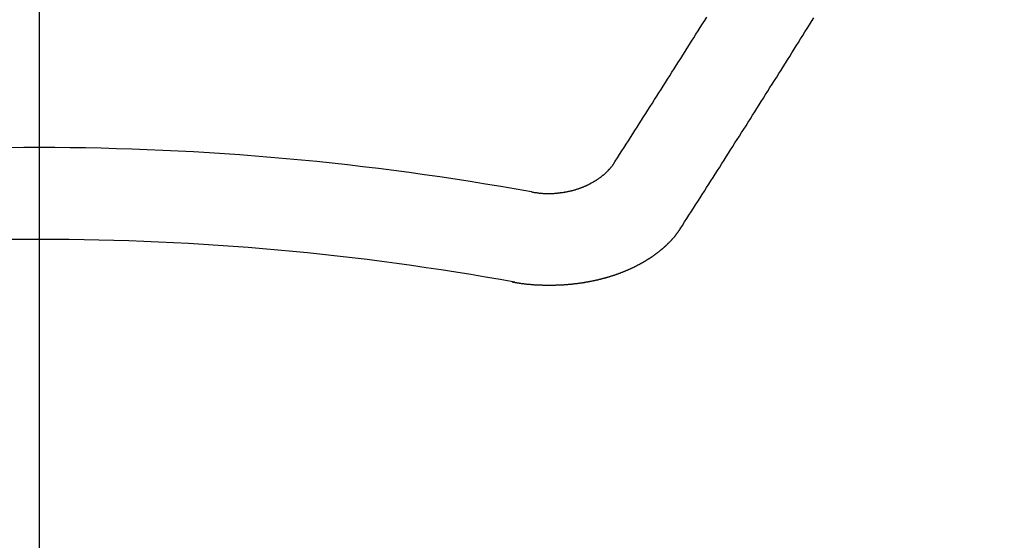
# Model space of a CAD drawing. Extents: x 56059 to 82181, y 210 to 8610.
# Drawn here: x 71324 to 71331, y 7178 to 7182 of the extents above; entities that cross this region are included whole.
import ezdxf

# ---------------------------------------------------------------- set-up
doc = ezdxf.new("R2010")
doc.units = 0
doc.header["$LTSCALE"] = 50
doc.header["$MEASUREMENT"] = 0
doc.linetypes.add('CENTER2', pattern=[1.125, 0.75, -0.125, 0.125, -0.125])
doc.layers.get('0').update_dxf_attribs({"linetype": 'CONTINUOUS'})
doc.layers.add('150-機器', color=8, linetype='CONTINUOUS')
doc.layers.add('160-文字', color=254, linetype='CONTINUOUS')
doc.styles.add('KH001', font='txt')
doc.dimstyles.new('KH1xx030', dxfattribs={"dimscale": 30, "dimtxt": 2, "dimasz": 0.6, "dimexe": 0.3, "dimexo": 1.2, "dimgap": 0.5, "dimtad": 3, "dimdec": 1, "dimdsep": 46, "dimlunit": 6, "dimtxsty": 'KH001', "dimblk": 'DOT', "dimcen": 1, "dimdle": 1, "dimclrd": 256, "dimclre": 256, "dimclrt": 256, "dimadec": 0, "dimazin": 0, "dimtfac": 1, "dimtdec": 1, "dimtix": 1, "dimtmove": 2, "dimatfit": 3, "dimldrblk": 'CLOSEDBLANK', "dimfxl": 1, "dimtolj": 1, "dimtzin": 0, "dimlwd": -1, "dimlwe": -1, "dimarcsym": 0})

# ---------------------------------------------------------------- blocks, each defined once
blk = doc.blocks.new('_ClosedBlank')
at = {"color": 0, "linetype": 'ByBlock', "lineweight": -2}
for p, q in [((-1, 0.16667), (0, 0)), ((-1, 0.16667), (-1, -0.16667)), ((0, 0), (-1, -0.16667))]:
    blk.add_line(p, q, dxfattribs=at)
blk = doc.blocks.new('_Dot')
at = {"color": 0, "linetype": 'ByBlock', "lineweight": -2}
blk.add_line((-0.5, 0), (-1, 0), dxfattribs=at)
at = {"color": 0, "linetype": 'ByBlock', "const_width": 0.5}
blk.add_lwpolyline([(-0.25, 0, 1), (0.25, 0, 1)], format="xyb", close=True, dxfattribs=at)

msp = doc.modelspace()

# ---------------------------------------------------------------- linework, layer by layer
at = {"layer": '150-機器', "color": 161, "linetype": 'CENTER2'}
msp.add_line((71324.0185, 7586.8609), (71324.0185, 7095.4193), dxfattribs=at)
at = {"layer": '150-機器', "color": 13, "linetype": 'Continuous'}
for points in [[(71328.2366, 7180.5193), (71328.2526, 7180.5442), (71328.2696, 7180.5691), (71328.2855, 7180.5941), (71328.3015, 7180.619), (71328.3174, 7180.6439), (71328.3334, 7180.6689), (71328.3493, 7180.6938), (71328.3653, 7180.7187), (71328.3813, 7180.7437), (71328.3972, 7180.7686), (71328.4132, 7180.7935), (71328.4291, 7180.8195), (71328.4451, 7180.8444), (71328.461, 7180.8693), (71328.477, 7180.8943), (71328.493, 7180.9192), (71328.5089, 7180.9441), (71328.5249, 7180.9701), (71328.5408, 7180.995), (71328.5568, 7181.0199), (71328.5728, 7181.0449), (71328.5887, 7181.0698), (71328.6047, 7181.0957), (71328.6206, 7181.1207), (71328.6366, 7181.1456), (71328.6525, 7181.1705), (71328.6685, 7181.1965), (71328.6845, 7181.2214), (71328.7004, 7181.2463), (71328.7164, 7181.2723), (71328.7323, 7181.2972), (71328.7483, 7181.3221), (71328.7642, 7181.3471), (71328.7802, 7181.373), (71328.7962, 7181.3979), (71328.8121, 7181.4229), (71328.8281, 7181.4488), (71328.844, 7181.4737), (71328.86, 7181.4997), (71328.8769, 7181.5246), (71328.8929, 7181.5495), (71328.9089, 7181.5755)], [(71328.7134, 7180.0246), (71328.7293, 7180.0495), (71328.7453, 7180.0744), (71328.7613, 7180.0994), (71328.7772, 7180.1243), (71328.7942, 7180.1492), (71328.8101, 7180.1742), (71328.8261, 7180.2001), (71328.842, 7180.225), (71328.858, 7180.25), (71328.874, 7180.2749), (71328.8899, 7180.2998), (71328.9059, 7180.3258), (71328.9218, 7180.3507), (71328.9378, 7180.3756), (71328.9537, 7180.4006), (71328.9697, 7180.4255), (71328.9867, 7180.4514), (71329.0026, 7180.4764), (71329.0186, 7180.5013), (71329.0345, 7180.5272), (71329.0505, 7180.5522), (71329.0664, 7180.5771), (71329.0824, 7180.603), (71329.0984, 7180.628), (71329.1143, 7180.6529), (71329.1303, 7180.6788), (71329.1462, 7180.7038), (71329.1622, 7180.7287), (71329.1781, 7180.7546), (71329.1951, 7180.7796), (71329.2111, 7180.8045), (71329.227, 7180.8304), (71329.243, 7180.8554), (71329.2589, 7180.8813), (71329.2749, 7180.9062), (71329.2908, 7180.9312), (71329.3068, 7180.9571), (71329.3228, 7180.982), (71329.3387, 7181.008), (71329.3547, 7181.0329), (71329.3706, 7181.0588), (71329.3866, 7181.0838), (71329.4035, 7181.1097), (71329.4195, 7181.1346), (71329.4355, 7181.1606), (71329.4514, 7181.1855), (71329.4674, 7181.2114), (71329.4833, 7181.2364), (71329.4993, 7181.2623), (71329.5153, 7181.2872), (71329.5312, 7181.3132), (71329.5472, 7181.3391), (71329.5631, 7181.364), (71329.5791, 7181.39), (71329.595, 7181.4149), (71329.611, 7181.4408), (71329.627, 7181.4667), (71329.6439, 7181.4917), (71329.6599, 7181.5176), (71329.6758, 7181.5435), (71329.6918, 7181.5685)], [(71327.6233, 7180.2939), (71327.6273, 7180.2939), (71327.6312, 7180.2929), (71327.6342, 7180.2919), (71327.6382, 7180.2919), (71327.6422, 7180.2909), (71327.6462, 7180.2909), (71327.6492, 7180.2899), (71327.6532, 7180.2889), (71327.6572, 7180.2889), (71327.6602, 7180.2889), (71327.6642, 7180.2879), (71327.6682, 7180.2879), (71327.6721, 7180.2869), (71327.6761, 7180.2869), (71327.6791, 7180.2859), (71327.6831, 7180.2859), (71327.6871, 7180.2859), (71327.6911, 7180.2849), (71327.6951, 7180.2849), (71327.6981, 7180.2849), (71327.7021, 7180.2849), (71327.706, 7180.2839), (71327.71, 7180.2839), (71327.714, 7180.2839), (71327.718, 7180.2839), (71327.722, 7180.2839), (71327.725, 7180.2839), (71327.729, 7180.2829), (71327.733, 7180.2829), (71327.737, 7180.2829), (71327.741, 7180.2829), (71327.7449, 7180.2829), (71327.7489, 7180.2829), (71327.7519, 7180.2829), (71327.7559, 7180.2829), (71327.7599, 7180.2829), (71327.7639, 7180.2829), (71327.7679, 7180.2829), (71327.7719, 7180.2839), (71327.7759, 7180.2839), (71327.7799, 7180.2839), (71327.7828, 7180.2839), (71327.7868, 7180.2839), (71327.7908, 7180.2839), (71327.7948, 7180.2849), (71327.7988, 7180.2849), (71327.8028, 7180.2849), (71327.8068, 7180.2859), (71327.8098, 7180.2859), (71327.8138, 7180.2859), (71327.8178, 7180.2869), (71327.8217, 7180.2869), (71327.8257, 7180.2869), (71327.8297, 7180.2879), (71327.8337, 7180.2879), (71327.8367, 7180.2889), (71327.8407, 7180.2889), (71327.8447, 7180.2899), (71327.8487, 7180.2899), (71327.8527, 7180.2909), (71327.8567, 7180.2909), (71327.8596, 7180.2919), (71327.8636, 7180.2929), (71327.8676, 7180.2929), (71327.8716, 7180.2939), (71327.8756, 7180.2949), (71327.8786, 7180.2949), (71327.8826, 7180.2959), (71327.8866, 7180.2969), (71327.8906, 7180.2979), (71327.8936, 7180.2979), (71327.8975, 7180.2988), (71327.9015, 7180.2998), (71327.9055, 7180.3008), (71327.9085, 7180.3018), (71327.9125, 7180.3028), (71327.9165, 7180.3028), (71327.9205, 7180.3038), (71327.9235, 7180.3048), (71327.9275, 7180.3058), (71327.9315, 7180.3068), (71327.9344, 7180.3078), (71327.9384, 7180.3088), (71327.9424, 7180.3098), (71327.9454, 7180.3108), (71327.9494, 7180.3118), (71327.9524, 7180.3138), (71327.9564, 7180.3148), (71327.9604, 7180.3158), (71327.9634, 7180.3168), (71327.9674, 7180.3178), (71327.9703, 7180.3188), (71327.9743, 7180.3208), (71327.9783, 7180.3218), (71327.9813, 7180.3228), (71327.9853, 7180.3248), (71327.9883, 7180.3258), (71327.9923, 7180.3268), (71327.9953, 7180.3288), (71327.9993, 7180.3298), (71328.0023, 7180.3308), (71328.0063, 7180.3328), (71328.0092, 7180.3338), (71328.0122, 7180.3358), (71328.0162, 7180.3367), (71328.0192, 7180.3387), (71328.0232, 7180.3397), (71328.0262, 7180.3417), (71328.0292, 7180.3427), (71328.0332, 7180.3447), (71328.0362, 7180.3457), (71328.0402, 7180.3477), (71328.0432, 7180.3497), (71328.0461, 7180.3507), (71328.0491, 7180.3527), (71328.0531, 7180.3547), (71328.0561, 7180.3557), (71328.0591, 7180.3577), (71328.0621, 7180.3597), (71328.0661, 7180.3617), (71328.0691, 7180.3627), (71328.0721, 7180.3647), (71328.0751, 7180.3667), (71328.0781, 7180.3687), (71328.0811, 7180.3707), (71328.084, 7180.3727), (71328.087, 7180.3736), (71328.091, 7180.3756), (71328.094, 7180.3776), (71328.097, 7180.3796), (71328.1, 7180.3816), (71328.103, 7180.3836), (71328.106, 7180.3856), (71328.109, 7180.3876), (71328.111, 7180.3896), (71328.114, 7180.3916), (71328.117, 7180.3936), (71328.12, 7180.3956), (71328.1229, 7180.3976), (71328.1259, 7180.3996), (71328.1289, 7180.4016), (71328.1309, 7180.4036), (71328.1339, 7180.4056), (71328.1369, 7180.4076), (71328.1399, 7180.4106), (71328.1419, 7180.4125), (71328.1449, 7180.4145), (71328.1479, 7180.4165), (71328.1499, 7180.4185), (71328.1529, 7180.4205), (71328.1549, 7180.4235), (71328.1579, 7180.4255), (71328.1608, 7180.4275), (71328.1628, 7180.4295), (71328.1658, 7180.4325), (71328.1678, 7180.4345), (71328.1708, 7180.4365), (71328.1728, 7180.4385), (71328.1748, 7180.4415), (71328.1778, 7180.4435), (71328.1798, 7180.4455), (71328.1818, 7180.4485), (71328.1848, 7180.4504), (71328.1868, 7180.4524), (71328.1888, 7180.4554), (71328.1908, 7180.4574), (71328.1938, 7180.4594), (71328.1958, 7180.4624), (71328.1977, 7180.4644), (71328.1997, 7180.4674), (71328.2017, 7180.4694), (71328.2037, 7180.4714), (71328.2057, 7180.4744), (71328.2077, 7180.4764), (71328.2097, 7180.4794), (71328.2117, 7180.4814), (71328.2137, 7180.4844), (71328.2157, 7180.4864), (71328.2177, 7180.4883), (71328.2187, 7180.4913), (71328.2207, 7180.4933), (71328.2227, 7180.4963), (71328.2247, 7180.4983), (71328.2257, 7180.5013), (71328.2277, 7180.5033), (71328.2297, 7180.5063), (71328.2307, 7180.5083), (71328.2327, 7180.5113), (71328.2336, 7180.5143), (71328.2356, 7180.5163), (71328.2366, 7180.5193)], [(71327.4826, 7179.6356), (71327.4856, 7179.6346), (71327.4896, 7179.6336), (71327.4926, 7179.6336), (71327.4966, 7179.6326), (71327.4996, 7179.6326), (71327.5036, 7179.6316), (71327.5066, 7179.6316), (71327.5096, 7179.6306), (71327.5136, 7179.6306), (71327.5166, 7179.6296), (71327.5205, 7179.6286), (71327.5235, 7179.6286), (71327.5275, 7179.6276), (71327.5305, 7179.6276), (71327.5345, 7179.6266), (71327.5375, 7179.6266), (71327.5415, 7179.6256), (71327.5445, 7179.6256), (71327.5485, 7179.6246), (71327.5515, 7179.6246), (71327.5555, 7179.6236), (71327.5584, 7179.6236), (71327.5624, 7179.6226), (71327.5654, 7179.6226), (71327.5694, 7179.6216), (71327.5724, 7179.6216), (71327.5764, 7179.6216), (71327.5794, 7179.6206), (71327.5834, 7179.6206), (71327.5864, 7179.6197), (71327.5904, 7179.6197), (71327.5933, 7179.6197), (71327.5973, 7179.6187), (71327.6003, 7179.6187), (71327.6043, 7179.6187), (71327.6073, 7179.6177), (71327.6113, 7179.6177), (71327.6153, 7179.6177), (71327.6183, 7179.6167), (71327.6223, 7179.6167), (71327.6253, 7179.6167), (71327.6293, 7179.6157), (71327.6322, 7179.6157), (71327.6362, 7179.6157), (71327.6392, 7179.6157), (71327.6432, 7179.6147), (71327.6472, 7179.6147), (71327.6502, 7179.6147), (71327.6542, 7179.6147), (71327.6572, 7179.6147), (71327.6612, 7179.6137), (71327.6642, 7179.6137), (71327.6682, 7179.6137), (71327.6721, 7179.6137), (71327.6751, 7179.6137), (71327.6791, 7179.6127), (71327.6821, 7179.6127), (71327.6861, 7179.6127), (71327.6901, 7179.6127), (71327.6931, 7179.6127), (71327.6971, 7179.6127), (71327.7001, 7179.6127), (71327.7041, 7179.6117), (71327.708, 7179.6117), (71327.711, 7179.6117), (71327.715, 7179.6117), (71327.718, 7179.6117), (71327.722, 7179.6117), (71327.725, 7179.6117), (71327.729, 7179.6117), (71327.733, 7179.6117), (71327.736, 7179.6117), (71327.74, 7179.6117), (71327.743, 7179.6117), (71327.7469, 7179.6117), (71327.7509, 7179.6117), (71327.7539, 7179.6117), (71327.7579, 7179.6117), (71327.7619, 7179.6117), (71327.7649, 7179.6117), (71327.7689, 7179.6117), (71327.7719, 7179.6117), (71327.7759, 7179.6117), (71327.7799, 7179.6117), (71327.7828, 7179.6117), (71327.7868, 7179.6117), (71327.7898, 7179.6117), (71327.7938, 7179.6117), (71327.7978, 7179.6117), (71327.8008, 7179.6117), (71327.8048, 7179.6127), (71327.8078, 7179.6127), (71327.8118, 7179.6127), (71327.8158, 7179.6127), (71327.8188, 7179.6127), (71327.8227, 7179.6127), (71327.8257, 7179.6127), (71327.8297, 7179.6127), (71327.8337, 7179.6137), (71327.8367, 7179.6137), (71327.8407, 7179.6137), (71327.8437, 7179.6137), (71327.8477, 7179.6137), (71327.8517, 7179.6147), (71327.8547, 7179.6147), (71327.8586, 7179.6147), (71327.8616, 7179.6147), (71327.8656, 7179.6157), (71327.8696, 7179.6157), (71327.8726, 7179.6157), (71327.8766, 7179.6157), (71327.8796, 7179.6167), (71327.8836, 7179.6167), (71327.8866, 7179.6167), (71327.8906, 7179.6167), (71327.8946, 7179.6177), (71327.8975, 7179.6177), (71327.9015, 7179.6177), (71327.9045, 7179.6187), (71327.9085, 7179.6187), (71327.9125, 7179.6187), (71327.9155, 7179.6197), (71327.9195, 7179.6197), (71327.9225, 7179.6206), (71327.9265, 7179.6206), (71327.9295, 7179.6206), (71327.9334, 7179.6216), (71327.9374, 7179.6216), (71327.9404, 7179.6226), (71327.9444, 7179.6226), (71327.9474, 7179.6226), (71327.9514, 7179.6236), (71327.9544, 7179.6236), (71327.9584, 7179.6246), (71327.9614, 7179.6246), (71327.9654, 7179.6256), (71327.9694, 7179.6256), (71327.9723, 7179.6266), (71327.9763, 7179.6266), (71327.9793, 7179.6276), (71327.9833, 7179.6276), (71327.9863, 7179.6286), (71327.9903, 7179.6286), (71327.9933, 7179.6296), (71327.9973, 7179.6296), (71328.0003, 7179.6306), (71328.0043, 7179.6306), (71328.0073, 7179.6316), (71328.0112, 7179.6316), (71328.0142, 7179.6326), (71328.0182, 7179.6336), (71328.0212, 7179.6336), (71328.0252, 7179.6346), (71328.0282, 7179.6346), (71328.0322, 7179.6356), (71328.0352, 7179.6366), (71328.0392, 7179.6366), (71328.0422, 7179.6376), (71328.0461, 7179.6376), (71328.0491, 7179.6386), (71328.0531, 7179.6396), (71328.0561, 7179.6396), (71328.0601, 7179.6406), (71328.0631, 7179.6416), (71328.0671, 7179.6426), (71328.0701, 7179.6426), (71328.0741, 7179.6436), (71328.0771, 7179.6446), (71328.0811, 7179.6446), (71328.084, 7179.6456), (71328.088, 7179.6466), (71328.091, 7179.6476), (71328.094, 7179.6476), (71328.098, 7179.6486), (71328.101, 7179.6496), (71328.105, 7179.6506), (71328.108, 7179.6506), (71328.112, 7179.6516), (71328.115, 7179.6526), (71328.118, 7179.6536), (71328.1219, 7179.6546), (71328.1249, 7179.6556), (71328.1289, 7179.6556), (71328.1319, 7179.6566), (71328.1349, 7179.6575), (71328.1389, 7179.6585), (71328.1419, 7179.6595), (71328.1449, 7179.6605), (71328.1489, 7179.6615), (71328.1519, 7179.6615), (71328.1559, 7179.6625), (71328.1588, 7179.6635), (71328.1618, 7179.6645), (71328.1658, 7179.6655), (71328.1688, 7179.6665), (71328.1718, 7179.6675), (71328.1758, 7179.6685), (71328.1788, 7179.6695), (71328.1818, 7179.6705), (71328.1858, 7179.6715), (71328.1888, 7179.6725), (71328.1918, 7179.6735), (71328.1948, 7179.6745), (71328.1987, 7179.6755), (71328.2017, 7179.6765), (71328.2047, 7179.6775), (71328.2087, 7179.6785), (71328.2117, 7179.6795), (71328.2147, 7179.6805), (71328.2177, 7179.6815), (71328.2217, 7179.6825), (71328.2247, 7179.6835), (71328.2277, 7179.6845), (71328.2307, 7179.6855), (71328.2346, 7179.6865), (71328.2376, 7179.6875), (71328.2406, 7179.6885), (71328.2436, 7179.6905), (71328.2466, 7179.6915), (71328.2506, 7179.6925), (71328.2536, 7179.6935), (71328.2566, 7179.6945), (71328.2596, 7179.6954), (71328.2626, 7179.6964), (71328.2656, 7179.6984), (71328.2696, 7179.6994), (71328.2725, 7179.7004), (71328.2755, 7179.7014), (71328.2785, 7179.7024), (71328.2815, 7179.7044), (71328.2845, 7179.7054), (71328.2875, 7179.7064), (71328.2905, 7179.7074), (71328.2945, 7179.7084), (71328.2975, 7179.7104), (71328.3005, 7179.7114), (71328.3035, 7179.7124), (71328.3065, 7179.7134), (71328.3094, 7179.7154), (71328.3124, 7179.7164), (71328.3154, 7179.7174), (71328.3184, 7179.7184), (71328.3214, 7179.7204), (71328.3244, 7179.7214), (71328.3274, 7179.7224), (71328.3304, 7179.7244), (71328.3334, 7179.7254), (71328.3364, 7179.7264), (71328.3394, 7179.7284), (71328.3424, 7179.7294), (71328.3454, 7179.7304), (71328.3483, 7179.7324), (71328.3513, 7179.7333), (71328.3543, 7179.7343), (71328.3573, 7179.7363), (71328.3603, 7179.7373), (71328.3633, 7179.7393), (71328.3663, 7179.7403), (71328.3693, 7179.7413), (71328.3723, 7179.7433), (71328.3753, 7179.7443), (71328.3783, 7179.7463), (71328.3803, 7179.7473), (71328.3833, 7179.7483), (71328.3862, 7179.7503), (71328.3892, 7179.7513), (71328.3922, 7179.7533), (71328.3952, 7179.7543), (71328.3982, 7179.7563), (71328.4002, 7179.7573), (71328.4032, 7179.7593), (71328.4062, 7179.7603), (71328.4092, 7179.7623), (71328.4122, 7179.7633), (71328.4152, 7179.7653), (71328.4172, 7179.7663), (71328.4202, 7179.7683), (71328.4231, 7179.7693), (71328.4261, 7179.7712), (71328.4281, 7179.7722), (71328.4311, 7179.7742), (71328.4341, 7179.7752), (71328.4371, 7179.7772), (71328.4391, 7179.7782), (71328.4421, 7179.7802), (71328.4451, 7179.7812), (71328.4481, 7179.7832), (71328.4501, 7179.7852), (71328.4531, 7179.7862), (71328.4561, 7179.7882), (71328.4581, 7179.7892), (71328.461, 7179.7912), (71328.464, 7179.7932), (71328.466, 7179.7942), (71328.469, 7179.7962), (71328.471, 7179.7972), (71328.474, 7179.7992), (71328.477, 7179.8012), (71328.479, 7179.8022), (71328.482, 7179.8042), (71328.484, 7179.8062), (71328.487, 7179.8072), (71328.49, 7179.8091), (71328.492, 7179.8111), (71328.495, 7179.8121), (71328.497, 7179.8141), (71328.4999, 7179.8161), (71328.5019, 7179.8171), (71328.5049, 7179.8191), (71328.5069, 7179.8211), (71328.5099, 7179.8221), (71328.5119, 7179.8241), (71328.5149, 7179.8261), (71328.5169, 7179.8281), (71328.5199, 7179.8291), (71328.5219, 7179.8311), (71328.5249, 7179.8331), (71328.5269, 7179.8351), (71328.5289, 7179.8361), (71328.5319, 7179.8381), (71328.5339, 7179.8401), (71328.5368, 7179.8421), (71328.5388, 7179.8431), (71328.5408, 7179.8451), (71328.5438, 7179.847), (71328.5458, 7179.849), (71328.5478, 7179.85), (71328.5508, 7179.852), (71328.5528, 7179.854), (71328.5548, 7179.856), (71328.5578, 7179.858), (71328.5598, 7179.859), (71328.5618, 7179.861), (71328.5648, 7179.863), (71328.5668, 7179.865), (71328.5688, 7179.867), (71328.5708, 7179.869), (71328.5737, 7179.87), (71328.5757, 7179.872), (71328.5777, 7179.874), (71328.5797, 7179.876), (71328.5817, 7179.878), (71328.5847, 7179.88), (71328.5867, 7179.882), (71328.5887, 7179.883), (71328.5907, 7179.8849), (71328.5927, 7179.8869), (71328.5947, 7179.8889), (71328.5977, 7179.8909), (71328.5997, 7179.8929), (71328.6017, 7179.8949), (71328.6037, 7179.8969), (71328.6057, 7179.8989), (71328.6077, 7179.8999), (71328.6097, 7179.9019), (71328.6116, 7179.9039), (71328.6136, 7179.9059), (71328.6156, 7179.9079), (71328.6176, 7179.9099), (71328.6196, 7179.9119), (71328.6216, 7179.9139), (71328.6236, 7179.9159), (71328.6256, 7179.9179), (71328.6276, 7179.9199), (71328.6296, 7179.9218), (71328.6316, 7179.9238), (71328.6336, 7179.9258), (71328.6356, 7179.9278), (71328.6376, 7179.9298), (71328.6396, 7179.9318), (71328.6416, 7179.9338), (71328.6436, 7179.9358), (71328.6456, 7179.9378), (71328.6476, 7179.9388), (71328.6485, 7179.9408), (71328.6505, 7179.9428), (71328.6525, 7179.9458), (71328.6545, 7179.9478), (71328.6565, 7179.9498), (71328.6585, 7179.9518), (71328.6595, 7179.9538), (71328.6615, 7179.9558), (71328.6635, 7179.9578), (71328.6655, 7179.9597), (71328.6665, 7179.9617), (71328.6685, 7179.9637), (71328.6705, 7179.9657), (71328.6725, 7179.9677), (71328.6735, 7179.9697), (71328.6755, 7179.9717), (71328.6775, 7179.9737), (71328.6785, 7179.9757), (71328.6805, 7179.9777), (71328.6815, 7179.9797), (71328.6835, 7179.9817), (71328.6855, 7179.9837), (71328.6864, 7179.9867), (71328.6884, 7179.9887), (71328.6894, 7179.9907), (71328.6914, 7179.9927), (71328.6924, 7179.9947), (71328.6944, 7179.9967), (71328.6954, 7179.9986), (71328.6974, 7180.0006), (71328.6984, 7180.0026), (71328.7004, 7180.0046), (71328.7014, 7180.0076), (71328.7034, 7180.0096), (71328.7044, 7180.0116), (71328.7064, 7180.0136), (71328.7074, 7180.0156), (71328.7094, 7180.0176), (71328.7104, 7180.0196), (71328.7124, 7180.0216), (71328.7134, 7180.0246)]]:
    msp.add_lwpolyline(points, dxfattribs=at)
at = {"layer": '150-機器', "color": 13}
for radius in [90.5, 80.5]:
    msp.add_circle((71324.0112, 7245.6426), radius, dxfattribs=at)
at = {"layer": '150-機器', "color": 13, "linetype": 'Continuous'}
for radius in [20.1459, 19.4736]:
    msp.add_arc((71324.0185, 7160.4731), radius, 79.69225, 100.30775, dxfattribs=at)

# ---------------------------------------------------------------- leaders
at = {"layer": '160-文字', "annotation_type": 0, "has_hookline": 1, "hookline_direction": 0}
for points, override, text_width in [([(70984.0112, 7448.1426), (71121.5555, 6248.3182), (71139.5555, 6248.3182)], {"dimgap": 0.5, "dimtad": 1}, 735.8376), ([(71207.4062, 7447.2619), (72788.1822, 6338.6971), (72937.4413, 6338.6971)], {"dimgap": 0.5, "dimtad": 1, "dimfxl": 0.5, "dimarcsym": 1}, 1398.5787)]:
    msp.add_leader(points, dimstyle='KH1xx030', override=override, dxfattribs=dict(at, text_width=text_width))

doc.saveas('drawing.dxf')
